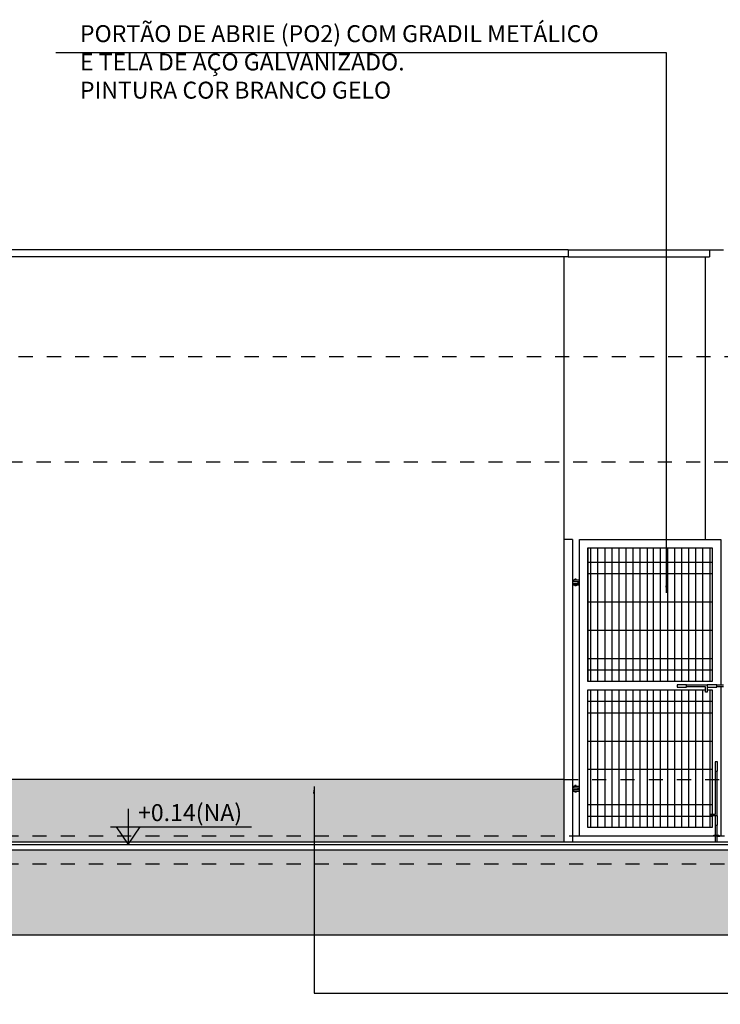
# Model space of a CAD drawing. Extents: x -425 to 273, y -831 to -512.
# Drawn here: x -199 to -194, y -810 to -803 of the extents above; entities that cross this region are included whole.
import ezdxf

# ---------------------------------------------------------------- set-up
doc = ezdxf.new("R2010")
doc.units = 0
doc.header["$LTSCALE"] = 0.2
doc.linetypes.add('TRAÇO-2PTOS_P', pattern=[0.625, 0.25, -0.125, 0, -0.125, 0, -0.125])
doc.layers.get('0').update_dxf_attribs({"color": 6, "linetype": 'CONTINUOUS'})
for name, color, linetype in [('A-ALV', 6, 'CONTINUOUS'), ('AR-ESQ', 2, 'CONTINUOUS'), ('AR-HATCH', 254, 'CONTINUOUS'), ('ARQ-ALV-CORTE', 5, 'CONTINUOUS'), ('ARQ-ALV-ENCOBERTA', 8, 'CONTINUOUS'), ('ARQ-ESQ-VISTA2', 1, 'CONTINUOUS'), ('ARQ-HTC', 9, 'CONTINUOUS'), ('ARQ-SMB-1_050', 1, 'CONTINUOUS'), ('ARQ-SMB-1_100', 1, 'CONTINUOUS'), ('ARQ-TXT-1_050', 2, 'CONTINUOUS'), ('ARQ-TXT-1_100', 2, 'CONTINUOUS')]:
    doc.layers.add(name, color=color, linetype=linetype)
doc.styles.add('ESC-50-A20', font='arial.ttf', dxfattribs={"height": 0.1})
doc.styles.add('FNDE Texto Cota 0025', font='verdana.ttf', dxfattribs={"height": 0.04})
doc.dimstyles.new('FNDE 1-0025', dxfattribs={"dimscale": 5, "dimtxt": 0.04, "dimasz": 0.01, "dimexe": 0.15, "dimexo": 0.15, "dimgap": 0.005, "dimtad": 1, "dimzin": 1, "dimdsep": 46, "dimtxsty": 'FNDE Texto Cota 0025', "dimblk": 'tic', "dimcen": 0.015, "dimdle": 0.15, "dimse1": 1, "dimse2": 1, "dimclrd": 251, "dimclre": 251, "dimclrt": 256, "dimaunit": 1, "dimadec": 3, "dimazin": 0, "dimtfac": 1, "dimtix": 1, "dimtmove": 2, "dimatfit": 3, "dimfxl": 0.15, "dimtvp": 1, "dimtolj": 1, "dimtzin": 0, "dimarcsym": 0})

# ---------------------------------------------------------------- blocks, each defined once
blk = doc.blocks.new('tic')
at = {"color": 251}
for p, q in [((-1, 0), (1, 0)), ((0, -1), (0, 1))]:
    blk.add_line(p, q, dxfattribs=at)
blk.add_line((-0.6, -0.6), (0.6, 0.6))
blk = doc.blocks.new('FNDE-Nível Corte-1_050')
blk.add_hatch(color=251).paths.add_polyline_path([(140.6568, -0.1868), (140.7408, -0.1868), (140.6568, -0.3128)])
at = {"color": 251}
for p, q in [((140.6568, -0.0608), (140.6568, -0.3128)), ((140.5308, -0.1868), (141.5308, -0.1868))]:
    blk.add_line(p, q, dxfattribs=at)
blk.add_lwpolyline([(140.5728, -0.1868), (140.6568, -0.3128), (140.7408, -0.1868)], dxfattribs=at)

msp = doc.modelspace()

# ---------------------------------------------------------------- hatches: boundary and pattern name
at = {"layer": 'AR-HATCH'}
h = msp.add_hatch(color=256, dxfattribs=at)
h.dxf.hatch_style = 1
h.paths.add_polyline_path([(-194.4914, -809.1746), (-194.0915, -809.1746)])
h.paths.add_polyline_path([(-195.0915, -809.1746), (-195.0915, -808.7346), (-202.9215, -808.7346), (-202.9215, -809.1746)])
at = {"layer": 'ARQ-HTC'}
h = msp.add_hatch(dxfattribs=at)
h.set_pattern_fill('EARTH', color=256, scale=0.02, angle=45, style=0)
edge = h.paths.add_edge_path()
edge.add_line((-235.6412, -809.1946), (-235.6412, -809.8346))
edge.add_line((-235.6412, -809.8346), (-189.4412, -809.8346))
edge.add_line((-189.4412, -809.8346), (-189.4412, -809.2346))
edge.add_line((-189.4412, -809.2346), (-190.0013, -809.2346))
edge.add_line((-190.0013, -809.2346), (-190.0013, -809.5746))
edge.add_line((-190.0013, -809.5746), (-190.2313, -809.5746))
edge.add_line((-190.2313, -809.5746), (-190.2313, -809.2846))
edge.add_line((-190.2313, -809.2846), (-191.9763, -809.2846))
edge.add_line((-191.9763, -809.2846), (-191.9763, -809.2346))
edge.add_line((-191.9763, -809.2346), (-202.2815, -809.2346))
edge.add_line((-202.2815, -809.2346), (-202.2815, -809.2846))
edge.add_line((-202.2815, -809.2846), (-216.6015, -809.2846))
edge.add_line((-216.6015, -809.2846), (-216.6015, -809.2346))
edge.add_line((-216.6015, -809.2346), (-219.874, -809.2346))
edge.add_line((-219.874, -809.2346), (-219.874, -809.2846))
edge.add_line((-219.874, -809.2846), (-220.754, -809.2846))
edge.add_line((-220.754, -809.2846), (-220.754, -809.2346))
edge.add_line((-220.754, -809.2346), (-224.0265, -809.2346))
edge.add_line((-224.0265, -809.2346), (-224.0265, -809.2846))
edge.add_line((-224.0265, -809.2846), (-224.5065, -809.2846))
edge.add_line((-224.5065, -809.2846), (-224.5065, -809.5746))
edge.add_line((-224.5065, -809.5746), (-235.0813, -809.5746))
edge.add_line((-235.0813, -809.5746), (-235.0813, -809.2346))
edge.add_line((-235.0813, -809.2346), (-235.6412, -809.2346))

# ---------------------------------------------------------------- linework, layer by layer
at = {"color": 3}
msp.add_line((-202.3215, -809.1746), (-191.9363, -809.1746), dxfattribs=at)
at = {"layer": 'A-ALV'}
msp.add_lwpolyline([(-202.3215, -809.1946), (-190.1913, -809.1946)], dxfattribs=at)
at = {"layer": 'AR-ESQ'}
for p, q in [((-195.0615, -804.9846), (-194.0615, -804.9846)), ((-194.0615, -804.9846), (-194.0615, -805.0346)), ((-195.0615, -805.0346), (-194.0615, -805.0346)), ((-194.0916, -805.0346), (-194.0916, -807.0346)), ((-195.0315, -807.0346), (-195.0915, -807.0346)), ((-195.0315, -807.0346), (-195.0315, -809.1746))]:
    msp.add_line(p, q, dxfattribs=at)
at = {"layer": 'ARQ-ALV-CORTE'}
for p, q in [((-195.0615, -804.9846), (-230.0216, -804.9846)), ((-195.0615, -804.9846), (-195.0615, -805.0346)), ((-195.0615, -804.9846), (-195.0615, -805.0346)), ((-195.0615, -805.0346), (-230.0215, -805.0346)), ((-195.0915, -805.0346), (-195.0915, -809.1746)), ((-195.0915, -808.7346), (-200.3915, -808.7346))]:
    msp.add_line(p, q, dxfattribs=at)
at = {"layer": 'ARQ-ALV-ENCOBERTA', "linetype": 'TRAÇO-2PTOS_P'}
for p, q in [((-194.0616, -804.9846), (-188.5555, -804.9846)), ((-202.9535, -805.74), (-188.5555, -805.74)), ((-200.4265, -806.4846), (-188.5555, -806.4846)), ((-195.0915, -808.7346), (-188.5555, -808.7346)), ((-188.5555, -809.1346), (-235.8853, -809.1346)), ((-188.5555, -809.3346), (-235.8853, -809.3346))]:
    msp.add_line(p, q, dxfattribs=at)
at = {"layer": 'ARQ-ESQ-VISTA2'}
for p, q in [((-194.9215, -807.0946), (-194.9215, -808.0396)), ((-194.9031, -807.0946), (-194.9031, -808.0396)), ((-194.8531, -807.0946), (-194.8531, -808.0396)), ((-194.8031, -807.0946), (-194.8031, -808.0396)), ((-194.7531, -807.0946), (-194.7531, -808.0396)), ((-194.7031, -807.0946), (-194.7031, -808.0396)), ((-194.6531, -807.0946), (-194.6531, -808.0396)), ((-194.6031, -807.0946), (-194.6031, -808.0396)), ((-194.5531, -807.0946), (-194.5531, -808.0396)), ((-194.5031, -807.0946), (-194.5031, -808.0396)), ((-194.4591, -807.0946), (-194.4591, -808.0396)), ((-194.4091, -807.0946), (-194.4091, -808.0396)), ((-194.3591, -807.0946), (-194.3591, -808.0396)), ((-194.3091, -807.0946), (-194.3091, -808.0396)), ((-194.2591, -807.0946), (-194.2591, -808.0396)), ((-194.2091, -807.0946), (-194.2091, -808.0396)), ((-194.1591, -807.0946), (-194.1591, -808.0396)), ((-194.1091, -807.0946), (-194.1091, -808.0396)), ((-194.0591, -807.0946), (-194.0591, -808.0396)), ((-194.9215, -807.1958), (-194.0415, -807.1958)), ((-194.9215, -807.2771), (-194.0415, -807.2771)), ((-195.0315, -807.3333), (-194.9815, -807.3333)), ((-195.0315, -807.3458), (-194.9815, -807.3458)), ((-195.0227, -807.3208), (-194.9815, -807.3208)), ((-195.0227, -807.3208), (-195.0227, -807.3333)), ((-195.0227, -807.3458), (-195.0227, -807.3583)), ((-194.9815, -807.3583), (-195.0227, -807.3583)), ((-195.0147, -807.3208), (-195.0147, -807.3156)), ((-195.0044, -807.3156), (-195.0147, -807.3156)), ((-195.0147, -807.3583), (-195.0147, -807.3635)), ((-195.0044, -807.3208), (-195.0044, -807.3156)), ((-195.0044, -807.3583), (-195.0044, -807.3635)), ((-194.9921, -807.3333), (-194.9921, -807.3458)), ((-195.0044, -807.3635), (-195.0147, -807.3635)), ((-194.9215, -807.4771), (-194.0415, -807.4771)), ((-194.9215, -807.6771), (-194.0415, -807.6771)), ((-194.9215, -807.8771), (-194.0415, -807.8771)), ((-194.9215, -807.9583), (-194.0415, -807.9583)), ((-194.9031, -808.0996), (-194.9031, -809.0746)), ((-194.8531, -808.0996), (-194.8531, -809.0746)), ((-194.8031, -808.0996), (-194.8031, -809.0746)), ((-194.7531, -808.0996), (-194.7531, -809.0746)), ((-194.7031, -808.0996), (-194.7031, -809.0746)), ((-194.6531, -808.0996), (-194.6531, -809.0746)), ((-194.6031, -808.0996), (-194.6031, -809.0746)), ((-194.5531, -808.0996), (-194.5531, -809.0746)), ((-194.5031, -808.0996), (-194.5031, -809.0746)), ((-194.4591, -808.0996), (-194.4591, -809.0746)), ((-194.4091, -808.0996), (-194.4091, -809.0746)), ((-194.3591, -808.0996), (-194.3591, -809.0746)), ((-194.3091, -808.0996), (-194.3091, -809.0746)), ((-194.2591, -808.0996), (-194.2591, -809.0746)), ((-194.0771, -808.0662), (-194.2234, -808.0662)), ((-194.089, -808.0781), (-194.2234, -808.0781)), ((-194.2091, -808.0996), (-194.2091, -809.0746)), ((-194.1591, -808.0996), (-194.1591, -809.0746)), ((-194.1091, -808.0996), (-194.1091, -809.0746)), ((-194.089, -808.1152), (-194.089, -808.0781)), ((-194.0771, -808.1152), (-194.089, -808.1152)), ((-194.0771, -808.0722), (-194.0771, -808.1152)), ((-194.0591, -808.0996), (-194.0591, -809.0746)), ((-193.9615, -808.0662), (-194.0099, -808.0662)), ((-193.9615, -808.0781), (-194.0099, -808.0781)), ((-194.9215, -808.1808), (-194.0415, -808.1808)), ((-194.9215, -808.2621), (-194.0415, -808.2621)), ((-194.9215, -808.4621), (-194.0415, -808.4621)), ((-194.9215, -808.6621), (-194.0415, -808.6621)), ((-194.0179, -808.9787), (-194.0179, -808.676)), ((-194.006, -808.9906), (-194.006, -808.676)), ((-195.0315, -808.7933), (-194.9815, -808.7933)), ((-195.0315, -808.8058), (-194.9815, -808.8058)), ((-195.0227, -808.7808), (-194.9815, -808.7808)), ((-195.0227, -808.7808), (-195.0227, -808.7933)), ((-195.0227, -808.8058), (-195.0227, -808.8183)), ((-194.9815, -808.8183), (-195.0227, -808.8183)), ((-195.0147, -808.7808), (-195.0147, -808.7756)), ((-195.0044, -808.7756), (-195.0147, -808.7756)), ((-195.0147, -808.8183), (-195.0147, -808.8235)), ((-195.0044, -808.7808), (-195.0044, -808.7756)), ((-195.0044, -808.8183), (-195.0044, -808.8235)), ((-194.9921, -808.7933), (-194.9921, -808.8058)), ((-195.0044, -808.8235), (-195.0147, -808.8235)), ((-194.9215, -808.9121), (-194.0415, -808.9121)), ((-194.9215, -808.9933), (-194.0415, -808.9933)), ((-194.055, -808.9906), (-194.055, -808.9787)), ((-194.055, -808.9787), (-194.0179, -808.9787)), ((-194.0119, -808.9906), (-194.055, -808.9906)), ((-194.0179, -809.1283), (-194.0179, -809.0578)), ((-194.006, -809.1283), (-194.006, -809.0578)), ((-194.0183, -809.1746), (-194.0183, -809.1346)), ((-194.0065, -809.1346), (-193.9865, -809.1346)), ((-194.0064, -809.1746), (-194.0064, -809.1346))]:
    msp.add_line(p, q, dxfattribs=at)
for points in [[(-194.9815, -808.0696), (-194.9815, -807.0346), (-193.9815, -807.0346), (-193.9815, -808.0662)], [(-193.9815, -808.0781), (-193.9815, -809.1346), (-194.9815, -809.1346), (-194.9815, -808.0696)], [(-194.0415, -808.9906), (-194.0415, -809.0746), (-194.9215, -809.0746), (-194.9215, -808.0996), (-194.089, -808.0996)], [(-194.0771, -808.0996), (-194.0415, -808.0996), (-194.0415, -808.9787)]]:
    msp.add_lwpolyline(points, dxfattribs=at)
for points in [[(-194.9215, -807.0946), (-194.0415, -807.0946), (-194.0415, -808.0396), (-194.9215, -808.0396)], [(-194.2234, -808.0634), (-194.2906, -808.0634), (-194.2906, -808.0809), (-194.2234, -808.0809)], [(-194.0099, -808.0634), (-194.0771, -808.0634), (-194.0771, -808.0809), (-194.0099, -808.0809)], [(-194.0032, -808.676), (-194.0032, -808.6088), (-194.0207, -808.6088), (-194.0207, -808.676)], [(-194.0032, -809.0578), (-194.0032, -808.9906), (-194.0207, -808.9906), (-194.0207, -809.0578)], [(-193.9945, -809.1346), (-194.0293, -809.1346), (-194.0293, -809.1283), (-193.9945, -809.1283)]]:
    msp.add_lwpolyline(points, close=True, dxfattribs=at)
at = {"layer": 'ARQ-HTC'}
msp.add_lwpolyline([(-235.6412, -809.8346), (-189.4412, -809.8346), (-189.4412, -809.2346), (-190.0013, -809.2346), (-190.0013, -809.5746), (-190.2313, -809.5746), (-190.2313, -809.2846), (-191.9763, -809.2846), (-191.9763, -809.2346), (-202.2815, -809.2346), (-202.2815, -809.2846), (-216.6015, -809.2846)], dxfattribs=at)

# ---------------------------------------------------------------- block references
at = {"layer": 'ARQ-SMB-1_050'}
msp.add_blockref('FNDE-Nível Corte-1_050', (-338.8345, -808.8818), dxfattribs=at)

# ---------------------------------------------------------------- texts
at = {"layer": 'ARQ-TXT-1_050', "color": 4, "insert": (-198.1082, -808.9088), "char_height": 0.12, "attachment_point": 1, "style": 'FNDE Texto Cota 0025'}
msp.add_mtext_dynamic_manual_height_columns('{\\fArial|b0|i0|c0|p34;+0.14(NA)}', width=8.528178, gutter_width=0.5, heights=[0], dxfattribs=at)
at = {"layer": 'ARQ-TXT-1_100', "insert": (-198.5196, -803.3948), "char_height": 0.12, "width": 6.140613, "attachment_point": 1, "style": 'ESC-50-A20'}
msp.add_mtext('PORTÃO DE ABRIE (PO2) COM GRADIL METÁLICO\\PE TELA DE AÇO GALVANIZADO. \\PPINTURA COR BRANCO GELO', dxfattribs=at)

# ---------------------------------------------------------------- leaders
at = {"layer": 'ARQ-SMB-1_100'}
for points in [[(-194.3661, -807.412), (-194.3661, -803.5905), (-198.6909, -803.5905)], [(-206.8598, -808.2064), (-206.8598, -811.7964), (-190.0413, -811.7964)], [(-201.6957, -808.7346), (-201.6957, -810.6397), (-190.0413, -810.6397)], [(-205.7545, -808.7793), (-205.7545, -811.2319), (-190.0413, -811.2319)], [(-196.8615, -808.7846), (-196.8615, -810.246), (-190.0413, -810.246)]]:
    msp.add_leader(points, dimstyle='FNDE 1-0025', override={"dimtad": 0, "dimfxl": 0.025, "dimarcsym": 1}, dxfattribs=at)

doc.saveas('drawing.dxf')
